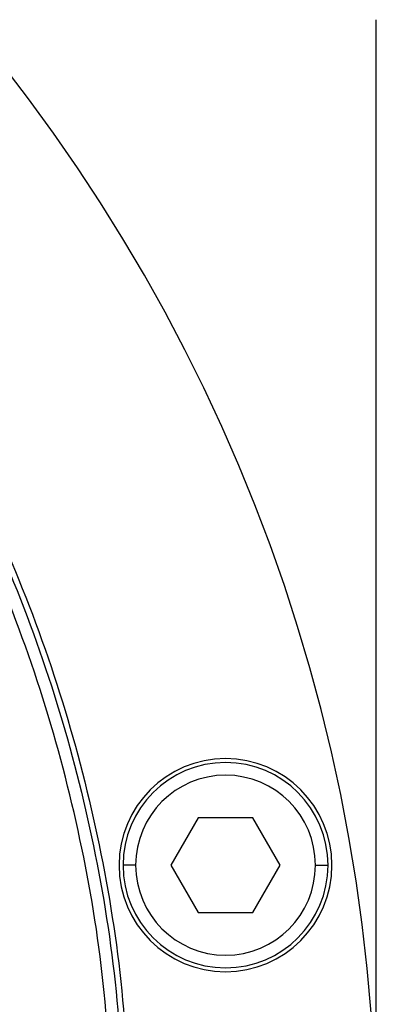
# Model space of a CAD drawing. Units: millimetres. Extents: x 270 to 2421, y 296 to 1594.
# Drawn here: x 1127 to 1149, y 1471 to 1533 of the extents above; entities that cross this region are included whole.
import ezdxf

# ---------------------------------------------------------------- set-up
doc = ezdxf.new("R2010")
doc.units = ezdxf.units.MM

msp = doc.modelspace()

# ---------------------------------------------------------------- linework, layer by layer
at = {"color": 7, "linetype": 'Continuous', "lineweight": 25}
for p, q in [((1149.254, 1420.5), (1149.254, 1532.935)), ((1137.957, 1482.386), (1136.225, 1479.386)), ((1141.422, 1482.386), (1137.957, 1482.386)), ((1143.154, 1479.386), (1141.422, 1482.386)), ((1133.989, 1479.386), (1133.189, 1479.386)), ((1136.225, 1479.386), (1137.957, 1476.386)), ((1141.422, 1476.386), (1143.154, 1479.386)), ((1145.389, 1479.386), (1146.189, 1479.386)), ((1137.957, 1476.386), (1141.422, 1476.386))]:
    msp.add_line(p, q, dxfattribs=at)
for centre, radius, start, end in [((1038.254, 1461.5), 111, 0, 180), ((1139.689, 1479.386), 6.75, 0, 180), ((1139.689, 1479.386), 6.5, 360, 180), ((1139.689, 1479.386), 5.7, 0.00002, 179.99998), ((1139.689, 1479.386), 6.75, 180, 0), ((1139.689, 1479.386), 6.5, 180, 360), ((1139.689, 1479.386), 5.7, 180.00002, 359.99998)]:
    msp.add_arc(centre, radius, start, end, dxfattribs=at)
for points in [[(942.89, 1461.5), (942.979, 1464.621), (943.156, 1470.862), (944.583, 1480.134), (946.847, 1489.227), (950.009, 1498.053), (954.015, 1506.527), (958.835, 1514.567), (964.418, 1522.096), (970.713, 1529.041), (977.659, 1535.336), (985.188, 1540.92), (993.228, 1545.739), (1001.701, 1549.746), (1010.527, 1552.904), (1019.62, 1555.182), (1028.892, 1556.557), (1038.254, 1557.017), (1047.617, 1556.557), (1056.889, 1555.182), (1065.981, 1552.904), (1074.807, 1549.746), (1083.281, 1545.739), (1091.321, 1540.92), (1098.85, 1535.336), (1105.795, 1529.041), (1112.09, 1522.096), (1117.674, 1514.567), (1122.493, 1506.527), (1126.5, 1498.053), (1129.662, 1489.227), (1131.925, 1480.134), (1133.353, 1470.862), (1133.53, 1464.621), (1133.618, 1461.5)], [(943.254, 1461.5), (943.342, 1464.609), (943.519, 1470.827), (944.941, 1480.063), (947.196, 1489.121), (950.345, 1497.913), (954.337, 1506.355), (959.138, 1514.364), (964.7, 1521.864), (970.971, 1528.783), (977.89, 1535.054), (985.39, 1540.617), (993.4, 1545.417), (1001.841, 1549.41), (1010.633, 1552.555), (1019.691, 1554.824), (1028.928, 1556.195), (1038.254, 1556.653), (1047.581, 1556.195), (1056.818, 1554.824), (1065.876, 1552.555), (1074.668, 1549.41), (1083.109, 1545.417), (1091.118, 1540.617), (1098.619, 1535.054), (1105.537, 1528.783), (1111.808, 1521.864), (1117.371, 1514.364), (1122.172, 1506.355), (1126.163, 1497.913), (1129.313, 1489.121), (1131.568, 1480.063), (1132.99, 1470.827), (1133.166, 1464.609), (1133.254, 1461.5)], [(1132.504, 1461.5), (1132.416, 1464.584), (1132.241, 1470.753), (1130.83, 1479.917), (1128.593, 1488.903), (1125.469, 1497.626), (1121.509, 1506), (1116.746, 1513.946), (1111.227, 1521.387), (1105.006, 1528.252), (1098.142, 1534.473), (1090.701, 1539.992), (1082.755, 1544.754), (1074.38, 1548.715), (1065.657, 1551.836), (1056.671, 1554.087), (1047.507, 1555.446), (1038.254, 1555.901), (1029.001, 1555.446), (1019.838, 1554.087), (1010.851, 1551.836), (1002.129, 1548.715), (993.754, 1544.754), (985.808, 1539.992), (978.367, 1534.473), (971.503, 1528.252), (965.281, 1521.387), (959.763, 1513.946), (955, 1506), (951.04, 1497.626), (947.915, 1488.903), (945.678, 1479.917), (944.267, 1470.753), (944.092, 1464.584), (944.005, 1461.5)]]:
    msp.add_open_spline(points, degree=3, dxfattribs=at)

doc.saveas('drawing.dxf')
